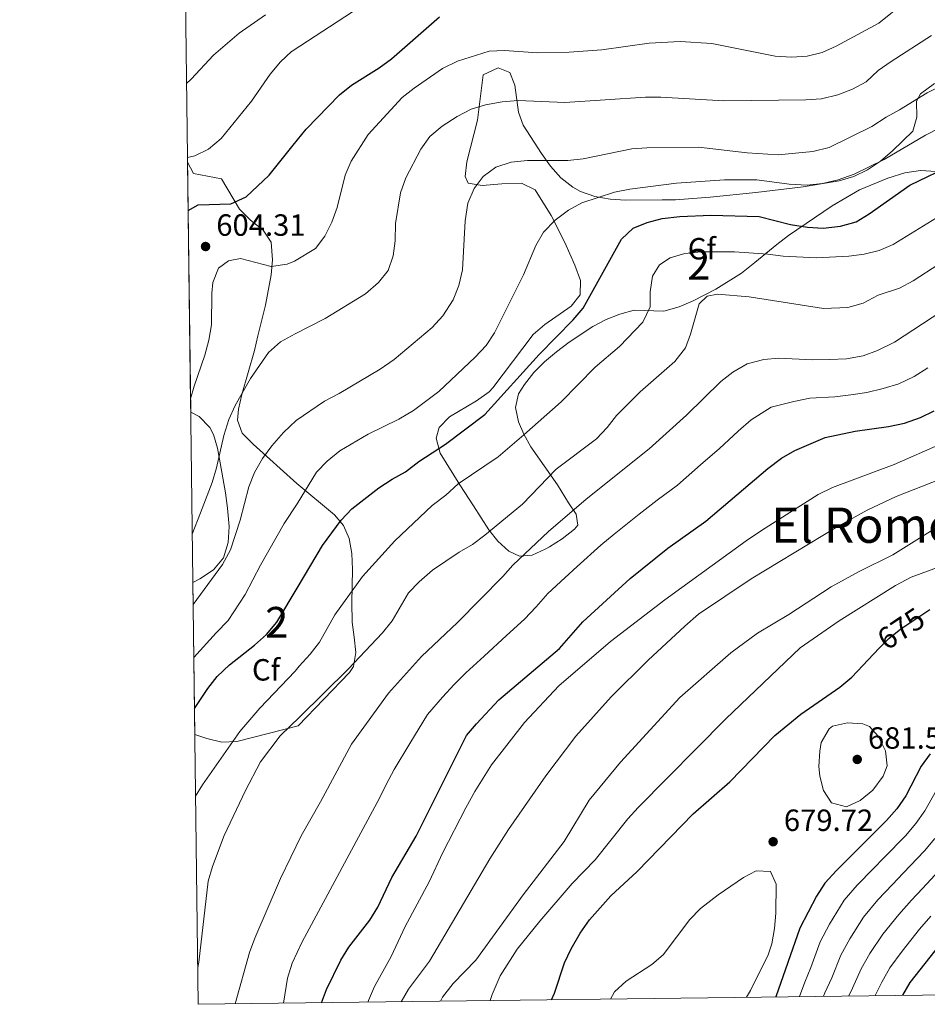
# Model space of a CAD drawing. Extents: x 587059 to 593942, y 729188 to 733904.
# Drawn here: x 587059 to 587355, y 729188 to 729510 of the extents above; entities that cross this region are included whole.
import ezdxf
from ezdxf.enums import TextEntityAlignment as Align

# ---------------------------------------------------------------- set-up
doc = ezdxf.new("R2010")
doc.units = 0
doc.header["$MEASUREMENT"] = 0
doc.linetypes.add('DGN Style 3', pattern=[109.90140000000001, 78.501, -31.4004])
doc.linetypes.add('DGN Style 5', pattern=[54.9507, 23.5503, -31.4004])
for name, color, linetype in [('Nivel 22', 7, 'Continuous'), ('Nivel 35', 7, 'Continuous'), ('Nivel 37', 7, 'Continuous'), ('Nivel 4', 7, 'Continuous'), ('Nivel 41', 7, 'Continuous'), ('Nivel 45', 7, 'Continuous'), ('Nivel 48', 7, 'Continuous'), ('Nivel 49', 7, 'Continuous'), ('Nivel 5', 7, 'Continuous'), ('Nivel 57', 7, 'Continuous'), ('Nivel 61', 7, 'Continuous'), ('Nivel 7', 7, 'Continuous')]:
    doc.layers.add(name, color=color, linetype=linetype)
doc.styles.add('Style-arial', font='arial.shx', dxfattribs={"bigfont": 'arialbig.shx'})
doc.styles.add('Style-ariali', font='ariali.shx', dxfattribs={"bigfont": 'arialibig.shx'})
doc.styles.add('Style-arialn', font='arialn.shx', dxfattribs={"bigfont": 'arialnbig.shx'})
doc.styles.add('Style-times', font='times.shx', dxfattribs={"bigfont": 'timesbig.shx'})

# ---------------------------------------------------------------- blocks, each defined once
blk = doc.blocks.new('5PATER')
at = {"layer": 'Nivel 7', "linetype": 'Continuous', "lineweight": 0}
h = blk.add_hatch(color=53, dxfattribs=at)
edge = h.paths.add_edge_path()
edge.add_ellipse((1.001171767711639e-08, 1.001171767711639e-08), major_axis=(-1.095731442945027, -1.110710700472634), ratio=0.9994222409660316, start_angle=0, end_angle=360)

msp = doc.modelspace()

# ---------------------------------------------------------------- linework, layer by layer
at = {"layer": 'Nivel 22', "color": 30, "linetype": 'DGN Style 5', "lineweight": 30, "elevation": 675, "flags": 128}
msp.add_lwpolyline([(587339.773, 729304.365), (587342.852, 729307.602), (587346.771, 729310.7050000001), (587354.9950000001, 729316.1740000001)], dxfattribs=at)
at = {"layer": 'Nivel 35', "color": 92, "linetype": 'DGN Style 3', "lineweight": 0}
for points in [[(587310.101, 729439.1259999999, 632.78), (587306.325, 729436.199, 634.178), (587299.186, 729430.23, 638.779), (587294.7479999999, 729426.815, 639.647), (587286.4380000001, 729421.604, 638.217), (587279.0530000001, 729417.716, 636.7040000000001), (587274.476, 729415.8189999999, 635.738), (587269.429, 729414.4410000001, 634.742), (587259.784, 729414.702, 633.761), (587255.095, 729413.442, 632.886), (587250.6270000001, 729411.6699999999, 631.7520000000001), (587246.2649999999, 729409.3859999999, 630.602), (587238.4750000001, 729404.2220000001, 629.138), (587234.348, 729401.1240000001, 628.7), (587230.494, 729397.8470000001, 628.552), (587226.9950000001, 729394.325, 628.719), (587223.9340000001, 729390.4950000001, 629.23), (587222.021, 729387.4639999999, 629.837), (587220.9850000001, 729382.967, 631.525), (587221.976, 729378.318, 633.905), (587223.71, 729374.2949999999, 635.7230000000001), (587226.0490000001, 729370.0689999999, 636.9300000000001), (587234.699, 729357.6610000001, 638.975), (587238.3160000001, 729351.8829999999, 640.628), (587240.771, 729348.0900000001, 643.6610000000001), (587241.337, 729344.524, 647.49), (587240.2990000001, 729343.216, 648.477), (587236.212, 729340.078, 649.999), (587232.054, 729337.5, 649.942), (587230.6950000001, 729336.727, 649.458), (587226.483, 729334.808, 646.875), (587222.273, 729334.4029999999, 643.7520000000001), (587218.8060000001, 729336.01, 641.61), (587215.2620000001, 729339.3659999999, 639.687), (587212.3570000001, 729342.993, 637.793), (587207.318, 729350.825, 634.561), (587202.7949999999, 729357.7180000001, 632.843), (587196.425, 729368.017, 630.818), (587195.0830000001, 729372.9650000001, 629.577), (587196.0519999999, 729376.372, 628.856), (587199.4709999999, 729379.881, 628.645), (587208.2949999999, 729385.1229999999, 629.498), (587212.369, 729388.027, 629.833), (587213.6510000001, 729389.341, 629.837), (587226.7220000001, 729406.781, 628.856), (587230.54, 729410.0930000001, 628.989), (587239.2150000001, 729415.9990000001, 629.668), (587242.0719999999, 729419.7350000001, 629.837), (587242.189, 729424.371, 629.702), (587240.328, 729429.4310000001, 629.2620000000001), (587237.1170000001, 729436.852, 627.873), (587232.693, 729445.612, 625.308), (587227.392, 729454.04, 622.97), (587223.006, 729456.1499999999, 622.292), (587216.5970000001, 729455.9880000001, 621.772), (587210.1270000001, 729455.3740000001, 621.265), (587205.5590000001, 729456.128, 620.623), (587204.541, 729458.398, 620.027), (587205.162, 729463.1130000001, 619.019), (587208.6059999999, 729476.747, 616.1030000000001), (587210.442, 729491.5460000001, 613.16), (587215.304, 729493.7749999999, 612.395), (587219.1170000001, 729492.243, 612.179), (587220.7380000001, 729488.203, 613.427), (587222.034, 729479.375, 619.561), (587223.534, 729475.1229999999, 621.7760000000001), (587229.452, 729465.861, 623.154), (587232.456, 729461.6969999999, 623.609), (587235.8470000001, 729457.923, 624.067), (587239.7649999999, 729454.8130000001, 624.592), (587242.183, 729453.49, 624.932), (587246.939, 729451.8300000001, 625.751), (587251.899, 729450.963, 626.7810000000001), (587256.939, 729450.652, 627.87), (587268.881, 729450.763, 629.837), (587273.256, 729450.7309999999, 627.397), (587274.6680000001, 729450.7990000001, 626.894), (587284.584, 729451.6270000001, 625.955), (587299.483, 729453.149, 624.955), (587314.9029999999, 729455.0090000001, 624.355), (587326.7069999999, 729456.9099999999, 623.951), (587331.4780000001, 729458.2949999999, 623.867), (587335.932, 729460.5260000001, 623.889), (587340.112, 729463.399, 623.96), (587344.061, 729466.7139999999, 624.025), (587350.7150000001, 729473.1329999999, 623.951), (587351.997, 729477.6880000001, 623.054), (587351.9550000001, 729482.888, 621.581), (587353.2110000001, 729485.3640000001, 621.008), (587357.7339999999, 729488.7320000001, 620.386)], [(587113.98, 729463.024, 603.057), (587115.933, 729459.294, 604.318), (587125.074, 729457.578, 604.809), (587130.9110000001, 729447.635, 606.2810000000001), (587134.548, 729444.139, 607.269), (587138.629, 729440.8090000001, 608.45), (587141.28, 729436.952, 609.515), (587141.6540000001, 729431.156, 610.35), (587141.263, 729426.287, 610.736), (587139.3729999999, 729416.328, 611.188), (587136.922, 729406.361, 611.927), (587135.8459999999, 729401.554, 612.66), (587131.6680000001, 729387.1710000001, 615.619), (587130.622, 729382.459, 616.696), (587130.298, 729378.8360000001, 617.567), (587131.807, 729374.6259999999, 618.73), (587135.406, 729370.979, 619.913), (587149.683, 729358.115, 623.206), (587161.962, 729347.9040000001, 629.092), (587164.902, 729344.429, 630.636), (587166.686, 729340.1470000001, 631.873), (587167.5789999999, 729335.274, 632.893), (587167.8500000001, 729330.024, 633.7860000000001), (587167.585, 729319.257, 635.5600000000001), (587167.645, 729312.8999999999, 636.94), (587168.331, 729307.953, 638.791), (587168.9180000001, 729302.9480000001, 641.096), (587168.094, 729298.4010000001, 642.674), (587166.783, 729296.5, 642.826), (587150.047, 729279.004, 641.61), (587130.038, 729273.923, 638.176), (587125.182, 729273.7050000001, 637.446), (587120.246, 729274.912, 636.835), (587116.331, 729276.2280000001, 636.337)], [(587408.987, 729436.6059999999, 643.4060000000001), (587408.825, 729433.6340000001, 644.553), (587404.8019999999, 729430.084, 645.188), (587400.1680000001, 729430.044, 644.553), (587396.487, 729432.909, 643.048), (587389.1840000001, 729438.862, 639.366), (587381.186, 729445.0619999999, 636.5120000000001), (587373.5320000001, 729450.845, 634.2860000000001), (587365.412, 729456.5490000001, 632.296), (587363.0249999999, 729458.101, 631.799), (587358.288, 729459.9890000001, 630.932), (587353.172, 729460.3300000001, 630.216), (587348.148, 729459.5290000001, 629.85), (587342.565, 729457.8119999999, 629.915), (587333.324, 729454.0179999999, 630.466), (587324.327, 729448.7620000001, 631.171), (587310.101, 729439.1259999999, 632.78)], [(587115.7069999999, 729325.8049999999, 615.125), (587117.9410000001, 729327.051, 615.292), (587122.406, 729330.0050000001, 615.604), (587125.658, 729333.889, 616.006), (587127.2039999999, 729338.8840000001, 616.514), (587127.513, 729344.118, 616.991), (587127.0279999999, 729350.105, 617.314), (587126.3659999999, 729355.061, 617.251), (587124.588, 729364.9099999999, 616.094), (587123.713, 729369.6699999999, 614.648), (587122.423, 729374.169, 612.889), (587121.233, 729376.47, 612.169), (587117.781, 729379.9639999999, 611.1850000000001), (587115.006, 729381.462, 610.618)]]:
    msp.add_polyline3d(points, dxfattribs=at)
at = {"layer": 'Nivel 4', "color": 30, "linetype": 'Continuous', "lineweight": 30, "flags": 128}
for points, elevation in [([(587114.1780000001, 729447.2749999999), (587117.371, 729449.081), (587128.088, 729449.419), (587133.044, 729451.7490000001), (587140.619, 729458.754), (587148.4099999999, 729468.575), (587152.6240000001, 729473.7690000001), (587163.581, 729484.963), (587167.46, 729488.119), (587176.5290000001, 729493.8), (587180.585, 729496.723), (587196.165, 729510.5109999999)], 600), ([(587116.2239999999, 729284.6950000001), (587120.5789999999, 729291.233), (587123.639, 729295.189), (587127.648, 729299.004), (587135.835, 729305.3929999999), (587139.7390000001, 729308.8360000001), (587143.074, 729312.8570000001), (587150.0719999999, 729324.4920000001), (587158.0530000001, 729337.963), (587164.125, 729346.23), (587167.578, 729349.8459999999), (587176.3700000001, 729356.7080000001), (587180.6980000001, 729359.5660000001), (587185.0789999999, 729361.976), (587189.4510000001, 729365.3489999999), (587198.112, 729370.976), (587210.983, 729380.625), (587228.7339999999, 729400.2890000001), (587239.79, 729411.5830000001), (587243.092, 729415.3360000001), (587255.5719999999, 729437.872), (587259.4210000001, 729441.4299999999), (587264.023, 729443.3829999999), (587268.9340000001, 729444.612), (587274.6699999999, 729445.311), (587284.77, 729445.703), (587300.5279999999, 729445.263), (587310.831, 729442.672), (587316.3659999999, 729441.7849999999), (587321.47, 729441.4880000001), (587327.0619999999, 729442.148), (587332.2209999999, 729443.5959999999), (587336.504, 729446.1780000001), (587349.7220000001, 729455.476), (587364.2250000001, 729462.4820000001)], 625), ([(587157.696, 729188.676), (587159.328, 729192.952), (587163.9680000001, 729202.513), (587166.561, 729206.788), (587173.4979999999, 729215.575), (587176.095, 729219.8470000001), (587180.6529999999, 729229.544), (587188.5349999999, 729243.0560000001), (587205.0530000001, 729275.8470000001), (587208.226, 729279.71), (587215.5800000001, 729287.5320000001), (587235.334, 729304.344), (587242.973, 729312.9839999999), (587258.432, 729327.1089999999), (587270.77, 729337.0889999999), (587283.192, 729345.824), (587303.4269999999, 729363.067), (587307.8829999999, 729366.4199999999), (587312.2390000001, 729368.8740000001), (587322.095, 729373.158), (587331.9299999999, 729375.217), (587342.811, 729376.71), (587347.9720000001, 729377.862), (587353.1610000001, 729379.7039999999), (587357.683, 729381.837)], 650), ([(587528.585, 729320.196), (587526.679, 729320.415), (587515.9199999999, 729319.5249999999), (587510.4610000001, 729318.7010000001), (587505.612, 729317.4809999999), (587495.212, 729314.128), (587484.936, 729310.3119999999), (587479.9780000001, 729308.3060000001), (587475.45, 729306.04), (587466.8030000001, 729301.007), (587445.6370000001, 729285.2890000001), (587419.209, 729266.5830000001), (587402.665, 729253.773), (587390.976, 729243.2220000001), (587383.2590000001, 729235.416), (587379.807, 729231.797), (587372.9979999999, 729223.402), (587362.7919999999, 729211.8160000001), (587349.7849999999, 729195.2679999999), (587347.3630000001, 729191.1100000001)], 650), ([(587354.9950000001, 729316.1740000001), (587356.2890000001, 729317.034)], 675), ([(587232.72, 729189.639), (587233.6910000001, 729191.767), (587237.054, 729201.7350000001), (587239.176, 729206.263), (587242.065, 729211.3800000001), (587245.132, 729215.6780000001), (587252.172, 729223.534), (587260.702, 729231.51), (587278.9539999999, 729250.28), (587290.936, 729260.7320000001), (587305.632, 729275.882), (587314.1170000001, 729282.8200000001), (587326.9040000001, 729291.666), (587330.784, 729294.916), (587339.773, 729304.365)], 675), ([(587356.3859999999, 729269.896), (587353.426, 729265.8630000001), (587348.3729999999, 729256.2180000001), (587345.4369999999, 729251.9210000001), (587342.1640000001, 729248.1400000001), (587325.746, 729231.8500000001), (587322.0190000001, 729227.679), (587319.28, 729223.4950000001), (587313.815, 729213.0120000001), (587306.02, 729190.5800000001)], 675)]:
    msp.add_lwpolyline(points, dxfattribs=dict(at, elevation=elevation))
at = {"layer": 'Nivel 49', "color": 7, "linetype": 'Continuous', "lineweight": 0, "extrusion": (-0.00116097883919038, 0.09229215992402122, 0.9957312937458046), "elevation": 67242.57388950775, "flags": 128}
msp.add_lwpolyline([(-596243.0048412906, -718882.6107278939), (-596243.0048412906, -718800.6925904579)], dxfattribs=at)
at = {"layer": 'Nivel 49', "color": 7, "linetype": 'Continuous', "lineweight": 0, "extrusion": (-0.004950375518567181, 0.3933089216089827, 0.9193930530328172), "elevation": 284509.4442954009, "flags": 128}
msp.add_lwpolyline([(-596248.1260496848, -663448.4983122165), (-596248.1260496848, -663394.5704228734)], dxfattribs=at)
at = {"layer": 'Nivel 5', "color": 30, "linetype": 'Continuous', "lineweight": 0, "flags": 128}
for points, elevation in [([(587347.99, 729515.132), (587339.565, 729508.3659999999), (587325.7080000001, 729500.8630000001), (587321.068, 729498.801), (587316.2010000001, 729497.611), (587311.21, 729497.318), (587305.81, 729497.581), (587285.1440000001, 729501.7309999999), (587274.733, 729502.456), (587264.6359999999, 729501.8670000001), (587249.156, 729499.6610000001), (587238.5419999999, 729498.9010000001), (587228.183, 729498.6769999999), (587217.4380000001, 729499.4809999999), (587212.4450000001, 729499.2039999999), (587202.105, 729495.973), (587197.1410000001, 729493.601), (587187.9199999999, 729487.2250000001), (587184.0320000001, 729484.0819999999), (587172.9680000001, 729472.068), (587167.3910000001, 729463.395), (587165.46, 729458.784), (587162.763, 729448.256), (587161.038, 729443.4469999999), (587158.788, 729438.8740000001), (587155.7660000001, 729434.8910000001), (587148.8470000001, 729430.7010000001), (587146.456, 729429.7450000001), (587141.2409999999, 729428.95), (587131.256, 729431.577)], 605), ([(587139.3700000001, 729511.1000000001), (587130.753, 729505.1229999999), (587122.382, 729497.9010000001), (587115.1880000001, 729490.101), (587113.656, 729488.7180000001)], 590), ([(587170.294, 729513.6699999999), (587148.0560000001, 729499.21), (587147.9180000001, 729499.1240000001), (587144.2479999999, 729495.727), (587140.9569999999, 729491.73), (587134.8130000001, 729482.908), (587124.959, 729470.77), (587120.8400000001, 729467.301), (587116.3759999999, 729465.0460000001), (587113.96, 729464.584)], 595), ([(587356.821, 729504.3900000001), (587343.6059999999, 729495.9199999999), (587339.3910000001, 729492.97), (587335.4380000001, 729489.2220000001), (587331.02, 729486.882), (587326.193, 729485.0419999999), (587320.868, 729483.7250000001), (587315.7679999999, 729483.3640000001), (587288.9680000001, 729483.031), (587268.456, 729484.2220000001), (587263.4569999999, 729484.19), (587237.128, 729482.507), (587221.9040000001, 729483.142), (587216.6869999999, 729482.7180000001), (587211.2679999999, 729481.7849999999), (587206.5, 729480.2790000001), (587201.9720000001, 729477.9469999999), (587197.0490000001, 729474.7960000001), (587193.0860000001, 729471.354), (587190.155, 729467.3060000001), (587185.23, 729457.9310000001), (587183.429, 729452.9809999999), (587181.8459999999, 729443.027), (587181.696, 729437.3859999999), (587181.0900000001, 729432.423), (587179.496, 729427.621), (587176.2720000001, 729423.801), (587172.0260000001, 729420.061), (587158.908, 729411.9750000001), (587149.121, 729406.976), (587144.27, 729404.4140000001), (587140.354, 729400.852), (587134.5149999999, 729392.4450000001), (587129.4750000001, 729383.591), (587127.439, 729379.024), (587125.777, 729373.7679999999), (587123.396, 729363.256), (587121.9469999999, 729358.47), (587118.1969999999, 729348.52), (587115.507, 729341.659)], 610), ([(587364.8049999999, 729490.436), (587355.405, 729485.6170000001), (587346.385, 729480.0889999999), (587341.9580000001, 729477.7650000001), (587337.2919999999, 729474.6159999999), (587323.4210000001, 729467.807), (587318.064, 729466.4890000001), (587306.74, 729465.4210000001), (587296.6370000001, 729466.027), (587280.7919999999, 729467.8700000001), (587263.9210000001, 729467.757), (587258.9380000001, 729467.3389999999), (587243.0549999999, 729464.125), (587238.092, 729463.5220000001), (587224.8910000001, 729463.604), (587219.628, 729463.0120000001), (587214.5419999999, 729461.3600000001), (587210.469, 729458.375), (587207.469, 729454.3770000001), (587205.4909999999, 729449.592), (587204.5889999999, 729443.838)], 615), ([(587359.3489999999, 729474.1200000001), (587354.878, 729471.8759999999), (587341.399, 729463.8589999999), (587331.551, 729459.1370000001), (587326.3360000001, 729457.2550000001), (587321.1740000001, 729456.0800000001), (587316.202, 729455.571), (587310.3060000001, 729455.798), (587299.827, 729457.226), (587289.192, 729457.2069999999), (587273.514, 729456.139), (587258.308, 729454.223), (587253.344, 729453.237), (587242.685, 729449.794), (587238.304, 729447.3829999999), (587233.946, 729444.0970000001), (587230.1440000001, 729440.1570000001), (587227.645, 729435.828), (587223.655, 729426.29), (587214.185, 729407.3500000001), (587211.389, 729403.2039999999), (587207.8910000001, 729399.3300000001), (587196.034, 729388.203), (587187.7220000001, 729382.0220000001), (587182.967, 729379.095), (587172.8940000001, 729374.264), (587163.625, 729368.8119999999), (587159.581, 729365.4450000001), (587156.0819999999, 729361.8759999999), (587149.7609999999, 729351.4680000001), (587145.54, 729345.041), (587137.753, 729331.479), (587132.7250000001, 729321.865), (587127.223, 729313.483), (587123.273, 729309.372), (587116.014, 729301.399)], 620), ([(587116.584, 729256.111), (587118.838, 729259.7550000001), (587131.006, 729277.1510000001), (587137.5619999999, 729284.8049999999), (587149.1300000001, 729296.9070000001), (587150.372, 729298.4820000001), (587154.0349999999, 729302.3900000001), (587157.0090000001, 729306.409), (587162.064, 729315.314), (587171.044, 729327.7579999999), (587181.578, 729339.398), (587193.7930000001, 729350.9280000001), (587198.2820000001, 729354.379), (587202.341, 729358.0260000001), (587215.3, 729366.8829999999), (587223.703, 729374.0249999999), (587235.9140000001, 729384.8330000001), (587247.0689999999, 729396.1599999999), (587254.9839999999, 729402.838), (587262.5900000001, 729410.8130000001), (587264.959, 729415.783), (587265.02, 729420.73), (587265.746, 729425.771), (587267.994, 729429.538), (587271.469, 729431.798), (587276.2790000001, 729433.163), (587281.595, 729433.8030000001), (587292.4580000001, 729433.8049999999), (587303.4240000001, 729433.05), (587308.432, 729432.3900000001), (587319.2660000001, 729431.8), (587329.8289999999, 729432.3589999999), (587334.781, 729433.0449999999), (587339.6710000001, 729434.149), (587344.298, 729436.1880000001), (587362.679, 729447.4909999999)], 630), ([(587204.5889999999, 729443.838), (587203.7309999999, 729427.841), (587202.4979999999, 729422.7690000001), (587200.6510000001, 729418.125), (587197.298, 729412.913), (587193.844, 729409.0889999999), (587181.425, 729398.6610000001), (587176.8389999999, 729395.446), (587163.415, 729387.477), (587158.6570000001, 729384.9780000001), (587149.4469999999, 729378.6669999999), (587145.287, 729374.7660000001), (587141.477, 729370.4410000001), (587138.4569999999, 729366.334), (587135.7760000001, 729361.706), (587133.987, 729357.034), (587131.1229999999, 729346.1410000001), (587127.94, 729336.477), (587125.406, 729331.6669999999), (587115.797, 729318.6200000001)], 615), ([(587131.256, 729431.577), (587127.3500000001, 729430.8459999999), (587124.067, 729428.48), (587122.1769999999, 729423.719), (587121.8470000001, 729420.2380000001), (587121.7420000001, 729409.9269999999), (587120.912, 729404.905), (587119.585, 729400.0830000001), (587116.149, 729389.963), (587114.9510000001, 729385.818)], 605), ([(587117.2890000001, 729200.129), (587117.6869999999, 729201.8700000001), (587120.6840000001, 729228.307), (587122.0830000001, 729233.108), (587125.8800000001, 729243.2890000001), (587132.861, 729257.9820000001), (587137.791, 729267.307), (587144.186, 729275.7479999999), (587150.5630000001, 729282.0290000001), (587166.365, 729297.598), (587177.5819999999, 729309.3870000001), (587180.716, 729313.283), (587186.092, 729322.4099999999), (587189.5449999999, 729326.024), (587193.8800000001, 729329.865), (587202.6329999999, 729335.7790000001), (587206.96, 729338.284), (587211.023, 729341.2690000001), (587223.3400000001, 729351.372), (587234.254, 729362.773), (587247.467, 729372.7620000001), (587250.966, 729376.405), (587254.0050000001, 729380.375), (587261.69, 729388.0590000001), (587272.9720000001, 729397.9410000001), (587276.48, 729402.371), (587278.098, 729406.858), (587280.933, 729416.7509999999), (587283.584, 729419.3019999999), (587286.97, 729419.949), (587297.2450000001, 729419.0970000001), (587321.533, 729415.2620000001), (587329.4709999999, 729415.619), (587334.513, 729416.9580000001), (587339.355, 729419.663), (587346.365, 729421.9310000001), (587350.7679999999, 729424.324), (587359.2050000001, 729429.69)], 635), ([(587129.4510000001, 729188.314), (587134.193, 729205.024), (587135.9210000001, 729209.717), (587144.2890000001, 729229.2039999999), (587151.0109999999, 729243.1869999999), (587157.3600000001, 729254.2860000001), (587167.4809999999, 729273.0800000001), (587179.548, 729289.729), (587190.344, 729301.729), (587202.0930000001, 729312.7309999999), (587216.878, 729327.7679999999), (587220.182, 729331.5220000001), (587231.831, 729342.435), (587244.1089999999, 729353.021), (587264.622, 729369.46), (587276.79, 729380.4480000001), (587288.007, 729391.4099999999), (587291.9199999999, 729394.5279999999), (587296.666, 729397.196), (587302.023, 729398.612), (587307.007, 729399.051), (587317.9169999999, 729398.514), (587323.5190000001, 729398.6140000001), (587329.1130000001, 729398.879), (587334.5050000001, 729399.835), (587339.1969999999, 729401.557), (587344.7039999999, 729404.2220000001), (587375.267, 729424.3119999999)], 640), ([(587145.2479999999, 729188.5160000001), (587146.564, 729196.7150000001), (587148.1429999999, 729201.598), (587151.4099999999, 729208.5760000001), (587176.594, 729255.443), (587178.8430000001, 729259.908), (587181.382, 729264.7660000001), (587186.565, 729273.2790000001), (587192.3, 729282.788), (587197.2309999999, 729288.436), (587200.997, 729292.54), (587204.7860000001, 729296.3389999999), (587210.74, 729301.7509999999), (587218.0530000001, 729308.557), (587223.9709999999, 729313.885), (587227.7609999999, 729317.9280000001), (587231.577, 729322.253), (587237.071, 729327.3570000001), (587241.0930000001, 729331.0819999999), (587248.9180000001, 729338.0360000001), (587253.2139999999, 729341.6370000001), (587261.341, 729348.1810000001), (587267.287, 729352.746), (587273.9070000001, 729357.642), (587281.423, 729364.2350000001), (587287.602, 729369.621), (587293.6840000001, 729375.2520000001), (587297.9450000001, 729378.915), (587304.452, 729383.0349999999), (587311.915, 729384.959), (587317.047, 729385.9809999999), (587325.253, 729386.398), (587330.521, 729387.048), (587335.6939999999, 729387.865), (587341.004, 729389.1329999999), (587346.179, 729390.6300000001), (587351.193, 729393.0290000001), (587355.6340000001, 729395.8640000001)], 645), ([(587359.9539999999, 729371.0760000001), (587344.6540000001, 729364.365), (587324.506, 729356.794), (587319.8049999999, 729354.5490000001), (587301.28, 729342.8360000001), (587296.3500000001, 729339.4010000001), (587269.7080000001, 729320.162), (587252.0090000001, 729306.558), (587235.166, 729292.1599999999), (587223.996, 729280.115), (587213.22, 729266.288), (587207.76, 729257.6470000001), (587204.8389999999, 729252.3090000001), (587197.2679999999, 729237.7479999999), (587192.851, 729228.108), (587185.0449999999, 729213.5160000001), (587180.4280000001, 729203.737), (587175.0249999999, 729193.96), (587172.9979999999, 729189.392), (587172.841, 729188.8700000001)], 655), ([(587377.1939999999, 729366.423), (587345.2320000001, 729353.852), (587335.757, 729349.4369999999), (587326.027, 729344.0390000001), (587297.932, 729327.0249999999), (587280.7220000001, 729315.5179999999), (587276.2339999999, 729311.605), (587264.3189999999, 729300.4639999999), (587252.271, 729288.479), (587240.7110000001, 729275.7110000001), (587230.8870000001, 729262.689), (587218.6939999999, 729245.263), (587212.5860000001, 729235.6400000001), (587192.967, 729202.2390000001), (587186.121, 729193.142), (587183.6699999999, 729189.0090000001)], 660), ([(587196.5430000001, 729189.175), (587197.182, 729190.459), (587200.6939999999, 729194.8970000001), (587208.0190000001, 729202.5900000001), (587223.47, 729223.9280000001), (587236.8770000001, 729241.3500000001), (587245.085, 729254.8289999999), (587255.3230000001, 729267.172), (587274.703, 729288.3289999999), (587291.334, 729302.851), (587299.9890000001, 729309.2749999999), (587310.217, 729315.412), (587324.0519999999, 729324.452), (587333.172, 729329.446), (587344.1329999999, 729334.8470000001), (587358.9539999999, 729344.091)], 665), ([(587212.689, 729189.382), (587213.382, 729191.4040000001), (587216.0179999999, 729197.44), (587221.6030000001, 729206.108), (587228.9580000001, 729215.338), (587239.531, 729227.541), (587246.987, 729235.3570000001), (587257.7010000001, 729248.7220000001), (587261.0460000001, 729252.4380000001), (587289.6259999999, 729281.3119999999), (587313.906, 729304.506), (587326.6200000001, 729313.338), (587345.0260000001, 729324.838), (587350.156, 729327.527), (587376.254, 729337.131)], 670), ([(587323.4029999999, 729278.074), (587320.8319999999, 729273.632), (587320.308, 729270.835), (587320.023, 729265.831), (587320.3589999999, 729262.673), (587321.561, 729257.923), (587324.1810000001, 729253.9070000001), (587329.0519999999, 729252.632), (587333.5430000001, 729254.726), (587337.615, 729258.024), (587341.044, 729262.5800000001), (587342.314, 729265.949), (587341.7960000001, 729270.9210000001), (587339.3940000001, 729275.7320000001), (587336.5830000001, 729278.784), (587334.3800000001, 729279.713), (587329.355, 729279.9950000001), (587324.541, 729278.908), (587323.4029999999, 729278.074)], 680), ([(587359.392, 729259.773), (587354.659, 729251.3330000001), (587351.6810000001, 729247.119), (587348.3300000001, 729243.192), (587341.3289999999, 729236.0560000001), (587337.77, 729232.422), (587332.537, 729227.0560000001), (587328.3189999999, 729222.1470000001), (587323.531, 729214.3019999999), (587320.5050000001, 729208.5989999999), (587317.3759999999, 729200.1780000001), (587315.453, 729195.352), (587313.696, 729190.6780000001)], 670), ([(587357.925, 729242.317), (587354.497, 729238.244), (587347.5930000001, 729231.0160000001), (587344.0249999999, 729227.27), (587339.328, 729222.263), (587334.6200000001, 729216.6159999999), (587330.094, 729209.5430000001), (587327.196, 729204.186), (587324.22, 729196.79), (587322.0149999999, 729191.861), (587321.575, 729190.7790000001)], 665), ([(587296.4169999999, 729190.456), (587297.729, 729192.7150000001), (587303.523, 729204.3470000001), (587304.69, 729207.952), (587305.5630000001, 729212.908), (587305.9539999999, 729217.8859999999), (587306.138, 729227.4240000001), (587304.229, 729231.493), (587299.5190000001, 729231.7779999999), (587295.4510000001, 729229.5549999999), (587287.1399999999, 729223.936), (587281.388, 729219.422), (587277.9310000001, 729215.801), (587269.2390000001, 729204.277), (587265.5179999999, 729201.139), (587257.115, 729195.729), (587253.304, 729192.2490000001), (587251.9909999999, 729189.8859999999)], 680), ([(587329.8200000001, 729190.885), (587331.064, 729193.402), (587333.8870000001, 729199.773), (587336.658, 729204.7849999999), (587340.9199999999, 729211.084), (587346.119, 729217.47), (587350.281, 729222.119), (587353.858, 729225.977), (587360.6640000001, 729233.297)], 660), ([(587338.3970000001, 729190.9950000001), (587340.578, 729195.3600000001), (587343.2209999999, 729200.0260000001), (587347.2209999999, 729205.5530000001), (587352.9099999999, 729212.6769999999), (587356.5360000001, 729216.967)], 655)]:
    msp.add_lwpolyline(points, dxfattribs=dict(at, elevation=elevation))
at = {"layer": 'Nivel 57', "color": 92, "linetype": 'DGN Style 3', "lineweight": 0}
msp.add_polyline3d([(587357.7339999999, 729488.7320000001, 620.386), (587353.2110000001, 729485.3640000001, 621.008), (587351.9550000001, 729482.888, 621.581), (587351.997, 729477.6880000001, 623.054), (587350.7150000001, 729473.1329999999, 623.951), (587344.061, 729466.7139999999, 624.025), (587340.112, 729463.399, 623.96), (587335.932, 729460.5260000001, 623.889), (587331.4780000001, 729458.2949999999, 623.867), (587326.7069999999, 729456.9099999999, 623.951), (587314.9029999999, 729455.0090000001, 624.355), (587299.483, 729453.149, 624.955), (587284.584, 729451.6270000001, 625.955), (587274.6680000001, 729450.7990000001, 626.894), (587273.256, 729450.7309999999, 627.397), (587268.881, 729450.763, 629.837), (587256.939, 729450.652, 627.87), (587251.899, 729450.963, 626.7810000000001), (587246.939, 729451.8300000001, 625.751), (587242.183, 729453.49, 624.932), (587239.7649999999, 729454.8130000001, 624.592), (587235.8470000001, 729457.923, 624.067), (587232.456, 729461.6969999999, 623.609), (587229.452, 729465.861, 623.154), (587223.534, 729475.1229999999, 621.7760000000001), (587222.034, 729479.375, 619.561), (587220.7380000001, 729488.203, 613.427), (587219.1170000001, 729492.243, 612.179), (587215.304, 729493.7749999999, 612.395), (587210.442, 729491.5460000001, 613.16), (587208.6059999999, 729476.747, 616.1030000000001), (587205.162, 729463.1130000001, 619.019), (587204.541, 729458.398, 620.027), (587205.5590000001, 729456.128, 620.623), (587210.1270000001, 729455.3740000001, 621.265), (587216.5970000001, 729455.9880000001, 621.772), (587223.006, 729456.1499999999, 622.292), (587227.392, 729454.04, 622.97), (587232.693, 729445.612, 625.308), (587237.1170000001, 729436.852, 627.873), (587240.328, 729429.4310000001, 629.2620000000001), (587242.189, 729424.371, 629.702), (587242.0719999999, 729419.7350000001, 629.837), (587239.2150000001, 729415.9990000001, 629.668), (587230.54, 729410.0930000001, 628.989), (587226.7220000001, 729406.781, 628.856), (587213.6510000001, 729389.341, 629.837), (587212.369, 729388.027, 629.833), (587208.2949999999, 729385.1229999999, 629.498), (587199.4709999999, 729379.881, 628.645), (587196.0519999999, 729376.372, 628.856), (587195.0830000001, 729372.9650000001, 629.577), (587196.425, 729368.017, 630.818), (587202.7949999999, 729357.7180000001, 632.843), (587207.318, 729350.825, 634.561), (587212.3570000001, 729342.993, 637.793), (587215.2620000001, 729339.3659999999, 639.687), (587218.8060000001, 729336.01, 641.61), (587222.273, 729334.4029999999, 643.7520000000001), (587226.483, 729334.808, 646.875), (587230.6950000001, 729336.727, 649.458), (587232.054, 729337.5, 649.942), (587236.212, 729340.078, 649.999), (587240.2990000001, 729343.216, 648.477), (587241.337, 729344.524, 647.49), (587240.771, 729348.0900000001, 643.6610000000001), (587238.3160000001, 729351.8829999999, 640.628), (587234.699, 729357.6610000001, 638.975), (587226.0490000001, 729370.0689999999, 636.9300000000001), (587223.71, 729374.2949999999, 635.7230000000001), (587221.976, 729378.318, 633.905), (587220.9850000001, 729382.967, 631.525), (587222.021, 729387.4639999999, 629.837), (587223.9340000001, 729390.4950000001, 629.23), (587226.9950000001, 729394.325, 628.719), (587230.494, 729397.8470000001, 628.552), (587234.348, 729401.1240000001, 628.7), (587238.4750000001, 729404.2220000001, 629.138), (587246.2649999999, 729409.3859999999, 630.602), (587250.6270000001, 729411.6699999999, 631.7520000000001), (587255.095, 729413.442, 632.886), (587259.784, 729414.702, 633.761), (587269.429, 729414.4410000001, 634.742), (587274.476, 729415.8189999999, 635.738), (587279.0530000001, 729417.716, 636.7040000000001), (587286.4380000001, 729421.604, 638.217), (587294.7479999999, 729426.815, 639.647), (587299.186, 729430.23, 638.779), (587306.325, 729436.199, 634.178), (587310.101, 729439.1259999999, 632.78), (587324.327, 729448.7620000001, 631.171), (587333.324, 729454.0179999999, 630.466), (587342.565, 729457.8119999999, 629.915), (587348.148, 729459.5290000001, 629.85), (587353.172, 729460.3300000001, 630.216), (587358.288, 729459.9890000001, 630.932)], dxfattribs=at)
msp.add_polyline3d([(587116.331, 729276.2280000001, 636.337), (587120.246, 729274.912, 636.835), (587125.182, 729273.7050000001, 637.446), (587130.038, 729273.923, 638.176), (587150.047, 729279.004, 641.61), (587166.783, 729296.5, 642.826), (587168.094, 729298.4010000001, 642.674), (587168.9180000001, 729302.9480000001, 641.096), (587168.331, 729307.953, 638.791), (587167.645, 729312.8999999999, 636.94), (587167.585, 729319.257, 635.5600000000001), (587167.8500000001, 729330.024, 633.7860000000001), (587167.5789999999, 729335.274, 632.893), (587166.686, 729340.1470000001, 631.873), (587164.902, 729344.429, 630.636), (587161.962, 729347.9040000001, 629.092), (587149.683, 729358.115, 623.206), (587135.406, 729370.979, 619.913), (587131.807, 729374.6259999999, 618.73), (587130.298, 729378.8360000001, 617.567), (587130.622, 729382.459, 616.696), (587131.6680000001, 729387.1710000001, 615.619), (587135.8459999999, 729401.554, 612.66), (587136.922, 729406.361, 611.927), (587139.3729999999, 729416.328, 611.188), (587141.263, 729426.287, 610.736), (587141.6540000001, 729431.156, 610.35), (587141.28, 729436.952, 609.515), (587138.629, 729440.8090000001, 608.45), (587134.548, 729444.139, 607.269), (587130.9110000001, 729447.635, 606.2810000000001), (587125.074, 729457.578, 604.809), (587115.933, 729459.294, 604.318), (587113.98, 729463.024, 603.057), (587115.006, 729381.462, 610.618), (587117.781, 729379.9639999999, 611.1850000000001), (587121.233, 729376.47, 612.169), (587122.423, 729374.169, 612.889), (587123.713, 729369.6699999999, 614.648), (587124.588, 729364.9099999999, 616.094), (587126.3659999999, 729355.061, 617.251), (587127.0279999999, 729350.105, 617.314), (587127.513, 729344.118, 616.991), (587127.2039999999, 729338.8840000001, 616.514), (587125.658, 729333.889, 616.006), (587122.406, 729330.0050000001, 615.604), (587117.9410000001, 729327.051, 615.292), (587115.7069999999, 729325.8049999999, 615.125)], close=True, dxfattribs=at)
at = {"layer": 'Nivel 61', "color": 7, "linetype": 'Continuous', "lineweight": 0, "flags": 128}
msp.add_lwpolyline([(587117.44, 729188.1599999999), (587088.3200000001, 731501.5), (587059.1599999999, 733814.8500000001), (590469.1599999999, 733858.6799999999), (593879.1300000001, 733904.1499999999), (593910.54, 731590.8), (593941.9199999999, 729277.45), (590529.69, 729231.95)], close=True, dxfattribs=at)

# ---------------------------------------------------------------- block references
at = {"layer": 'Nivel 7', "color": 53, "linetype": 'Continuous', "lineweight": 0}
for p in [(587119.831, 729435.4950000001, 604.314), (587332.5689999999, 729268.0860000001, 681.554), (587305.111, 729241.2309999999, 679.715)]:
    msp.add_blockref('5PATER', p, dxfattribs=at)

# ---------------------------------------------------------------- texts
at = {"layer": 'Nivel 37', "color": 92, "linetype": 'Continuous', "lineweight": 0, "style": 'Style-arial'}
for p in [(587281.8407929176, 729434.771001, 629.593), (587139.5887929178, 729297.327001, 627.677)]:
    msp.add_text('Cf', height=7.000002, dxfattribs=at).set_placement(p, align=Align.MIDDLE_CENTER)
at = {"layer": 'Nivel 41', "color": 7, "linetype": 'Continuous', "lineweight": 0, "style": 'Style-arial'}
for s, p in [('604.31', (587123.331, 729438.9950000001, 604.314)), ('681.55', (587336.0689999999, 729271.5860000001, 681.554)), ('679.72', (587308.611, 729244.7309999999, 679.715))]:
    msp.add_text(s, height=7.000002, dxfattribs=at).set_placement(p)
at = {"layer": 'Nivel 41', "color": 7, "linetype": 'Continuous', "lineweight": 0, "style": 'Style-ariali'}
msp.add_text('675', height=7.000002, rotation=33.62194434434367, dxfattribs=at).set_placement((587346.8558216558, 729310.761581928, 675), align=Align.MIDDLE_CENTER)
at = {"layer": 'Nivel 45', "color": 7, "linetype": 'Continuous', "lineweight": 0, "style": 'Style-times'}
msp.add_text('El Romeral', height=11.500002, dxfattribs=at).set_placement((587344.0992144756, 729344.5390009999, 662.375), align=Align.MIDDLE_CENTER)
at = {"layer": 'Nivel 48', "color": 92, "linetype": 'Continuous', "lineweight": 0, "style": 'Style-arialn'}
for p in [(587280.8735904098, 729429.6640009999, 631.375), (587143.0735904097, 729312.8570009999, 625)]:
    msp.add_text('2', height=10.000002, dxfattribs=at).set_placement(p, align=Align.MIDDLE_CENTER)

doc.saveas('drawing.dxf')
